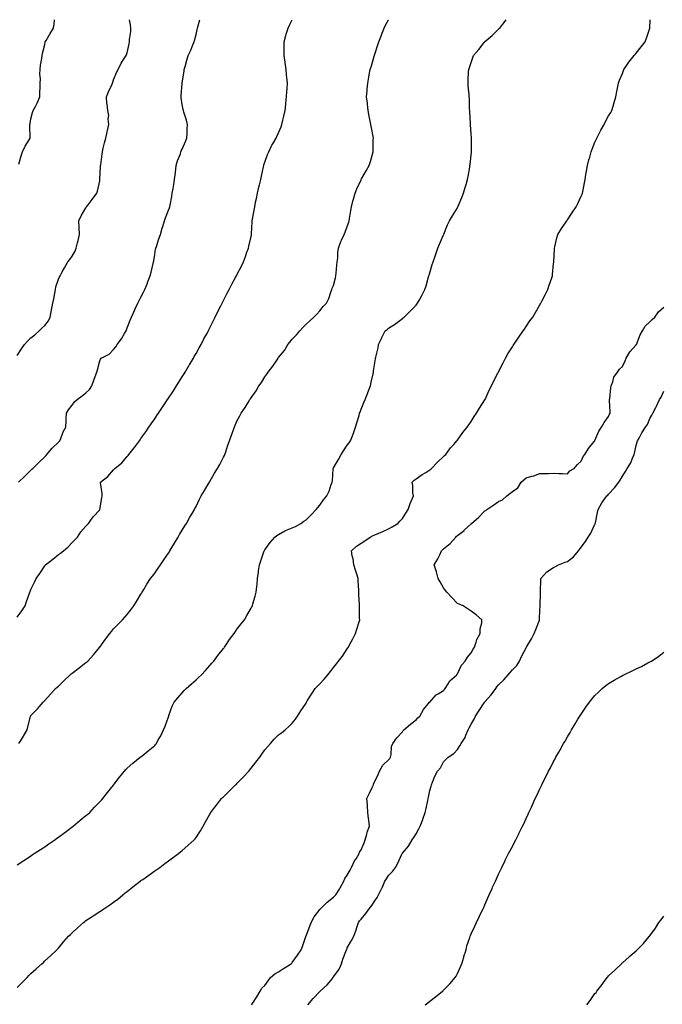
# Model space of a CAD drawing. Units: inches. Extents: x 881363 to 884003, y 7192298 to 7194938.
# Drawn here: x 883110 to 883577, y 7194222 to 7194938 of the extents above; entities that cross this region are included whole.
import ezdxf

# ---------------------------------------------------------------- set-up
doc = ezdxf.new("R2010")
doc.units = ezdxf.units.IN
doc.header["$MEASUREMENT"] = 0
doc.layers.add('Contour_88137192', color=7, linetype='Continuous', true_color=0x44dc3b)

msp = doc.modelspace()

# ---------------------------------------------------------------- linework, layer by layer
at = {"layer": 'Contour_88137192'}
for points in [[(883108.05, 7194693.83, 3282), (883111.17, 7194698.8, 3282), (883113.33, 7194701.92, 3282), (883115.62, 7194704.34, 3282), (883118.05, 7194706.74, 3282), (883120.92, 7194709.05, 3282), (883124.12, 7194711.92, 3282), (883126.04, 7194713.93, 3282), (883128.05, 7194715.75, 3282), (883130.76, 7194719.22, 3282), (883132.07, 7194721.92, 3282), (883132.93, 7194726.8, 3282), (883132.96, 7194727.02, 3282), (883133.98, 7194731.92, 3282), (883134.81, 7194735.16, 3282), (883135.31, 7194739.17, 3282), (883135.88, 7194741.92, 3282), (883136.15, 7194743.83, 3282), (883138.05, 7194749.4, 3282), (883138.89, 7194751.08, 3282), (883139.33, 7194751.92, 3282), (883140.86, 7194754.73, 3282), (883142.38, 7194757.58, 3282), (883144.89, 7194761.92, 3282), (883146.33, 7194763.64, 3282), (883148.05, 7194766.14, 3282), (883150.15, 7194769.83, 3282), (883150.96, 7194771.92, 3282), (883151.86, 7194775.73, 3282), (883152.34, 7194777.62, 3282), (883153.29, 7194781.92, 3282), (883153.04, 7194786.9, 3282), (883153.04, 7194786.94, 3282), (883152.8, 7194791.92, 3282), (883154.46, 7194795.51, 3282), (883158.05, 7194801.35, 3282), (883158.28, 7194801.69, 3282), (883158.44, 7194801.92, 3282), (883159.6, 7194803.46, 3282), (883162.54, 7194807.43, 3282), (883165.92, 7194811.92, 3282), (883166.49, 7194813.48, 3282), (883168.05, 7194820.77, 3282), (883168.2, 7194821.76, 3282), (883168.21, 7194821.92, 3282), (883168.22, 7194822.1, 3282), (883168.65, 7194831.31, 3282), (883168.68, 7194831.92, 3282), (883168.76, 7194832.62, 3282), (883169.78, 7194840.18, 3282), (883169.96, 7194841.92, 3282), (883170.64, 7194844.52, 3282), (883171.42, 7194848.54, 3282), (883172.48, 7194851.92, 3282), (883173.45, 7194856.53, 3282), (883173.71, 7194857.58, 3282), (883174.68, 7194861.92, 3282), (883174.24, 7194865.73, 3282), (883174.56, 7194868.42, 3282), (883173.88, 7194871.92, 3282), (883173.43, 7194876.55, 3282), (883173.33, 7194877.19, 3282), (883172.93, 7194881.92, 3282), (883174.48, 7194885.49, 3282), (883176.77, 7194890.63, 3282), (883177.33, 7194891.92, 3282), (883177.48, 7194892.49, 3282), (883178.05, 7194894.24, 3282), (883180.33, 7194899.63, 3282), (883181.44, 7194901.92, 3282), (883183.63, 7194906.35, 3282), (883185.92, 7194909.79, 3282), (883187.24, 7194911.92, 3282), (883187.55, 7194912.43, 3282), (883188.05, 7194913.89, 3282), (883189.42, 7194920.55, 3282), (883189.63, 7194921.92, 3282), (883189.67, 7194923.54, 3282), (883190.6, 7194929.36, 3282), (883190.65, 7194931.92, 3282), (883190.31, 7194934.17, 3282), (883189.63, 7194938, 3282)], [(883108.05, 7194503.68, 3280), (883111.48, 7194508.5, 3280), (883113.81, 7194511.92, 3280), (883114.9, 7194515.08, 3280), (883116.71, 7194520.59, 3280), (883117.16, 7194521.92, 3280), (883117.47, 7194522.51, 3280), (883118.05, 7194523.99, 3280), (883120.66, 7194529.3, 3280), (883121.92, 7194531.92, 3280), (883124.48, 7194535.49, 3280), (883128.05, 7194541.14, 3280), (883128.42, 7194541.55, 3280), (883128.71, 7194541.92, 3280), (883134.02, 7194545.94, 3280), (883138.05, 7194549.22, 3280), (883139.64, 7194550.34, 3280), (883141.64, 7194551.92, 3280), (883145.16, 7194554.81, 3280), (883148.05, 7194557.94, 3280), (883150.01, 7194559.95, 3280), (883151.78, 7194561.92, 3280), (883154.26, 7194565.71, 3280), (883158.05, 7194569.93, 3280), (883158.99, 7194570.98, 3280), (883159.86, 7194571.92, 3280), (883163.36, 7194576.61, 3280), (883168.05, 7194581.88, 3280), (883168.08, 7194581.92, 3280), (883168.09, 7194581.96, 3280), (883169.49, 7194590.47, 3280), (883169.82, 7194591.92, 3280), (883169.79, 7194593.66, 3280), (883168.54, 7194601.43, 3280), (883168.53, 7194601.92, 3280), (883173.88, 7194606.08, 3280), (883178.05, 7194610.85, 3280), (883178.6, 7194611.37, 3280), (883179.03, 7194611.92, 3280), (883184.04, 7194615.92, 3280), (883188.05, 7194620.46, 3280), (883188.74, 7194621.24, 3280), (883189.24, 7194621.92, 3280), (883193.09, 7194626.88, 3280), (883193.33, 7194627.19, 3280), (883196.87, 7194631.92, 3280), (883197.35, 7194632.62, 3280), (883198.05, 7194633.62, 3280), (883201.47, 7194638.5, 3280), (883203.85, 7194641.92, 3280), (883205.56, 7194644.4, 3280), (883208.05, 7194648.03, 3280), (883209.64, 7194650.32, 3280), (883210.71, 7194651.92, 3280), (883213.68, 7194656.3, 3280), (883216.19, 7194660.06, 3280), (883217.43, 7194661.92, 3280), (883217.68, 7194662.29, 3280), (883218.05, 7194662.86, 3280), (883221.61, 7194668.37, 3280), (883223.88, 7194671.92, 3280), (883225.49, 7194674.48, 3280), (883228.05, 7194678.56, 3280), (883229.34, 7194680.63, 3280), (883230.13, 7194681.92, 3280), (883233.1, 7194686.86, 3280), (883233.26, 7194687.13, 3280), (883236.17, 7194691.92, 3280), (883236.82, 7194693.15, 3280), (883238.05, 7194695.36, 3280), (883240.38, 7194699.6, 3280), (883241.73, 7194701.92, 3280), (883243.86, 7194706.1, 3280), (883245.87, 7194709.73, 3280), (883247.04, 7194711.92, 3280), (883247.36, 7194712.6, 3280), (883248.05, 7194713.99, 3280), (883250.67, 7194719.3, 3280), (883252.07, 7194721.92, 3280), (883254.03, 7194725.94, 3280), (883256.17, 7194730.05, 3280), (883257.12, 7194731.92, 3280), (883257.42, 7194732.55, 3280), (883258.05, 7194733.8, 3280), (883260.73, 7194739.24, 3280), (883262.1, 7194741.92, 3280), (883264.17, 7194745.79, 3280), (883266.82, 7194750.69, 3280), (883267.48, 7194751.92, 3280), (883267.69, 7194752.29, 3280), (883268.05, 7194752.94, 3280), (883271.1, 7194758.87, 3280), (883272.63, 7194761.92, 3280), (883274, 7194765.96, 3280), (883275.1, 7194768.97, 3280), (883276.14, 7194771.92, 3280), (883276.47, 7194773.5, 3280), (883278.05, 7194780.47, 3280), (883278.31, 7194781.67, 3280), (883278.38, 7194781.92, 3280), (883278.41, 7194782.27, 3280), (883278.83, 7194791.14, 3280), (883278.88, 7194791.92, 3280), (883279.06, 7194792.94, 3280), (883280.39, 7194799.58, 3280), (883280.76, 7194801.92, 3280), (883281.42, 7194805.28, 3280), (883282.03, 7194807.94, 3280), (883282.73, 7194811.92, 3280), (883283.79, 7194816.18, 3280), (883284.2, 7194818.07, 3280), (883285.11, 7194821.92, 3280), (883285.6, 7194824.36, 3280), (883287.09, 7194830.96, 3280), (883287.29, 7194831.92, 3280), (883287.44, 7194832.53, 3280), (883288.05, 7194834.54, 3280), (883290.01, 7194839.97, 3280), (883290.89, 7194841.92, 3280), (883293.27, 7194846.71, 3280), (883293.9, 7194847.76, 3280), (883296.22, 7194851.92, 3280), (883296.82, 7194853.15, 3280), (883298.05, 7194855.88, 3280), (883299.88, 7194860.1, 3280), (883300.51, 7194861.92, 3280), (883301.19, 7194865.06, 3280), (883301.99, 7194867.97, 3280), (883302.75, 7194871.92, 3280), (883303.24, 7194876.72, 3280), (883303.26, 7194877.13, 3280), (883303.74, 7194881.92, 3280), (883304.05, 7194885.92, 3280), (883304.24, 7194888.11, 3280), (883304.51, 7194891.92, 3280), (883304.11, 7194895.87, 3280), (883303.95, 7194897.82, 3280), (883303.52, 7194901.92, 3280), (883302.92, 7194906.78, 3280), (883302.87, 7194907.1, 3280), (883302.22, 7194911.92, 3280), (883302.2, 7194916.06, 3280), (883302.14, 7194917.84, 3280), (883302.09, 7194921.92, 3280), (883303.38, 7194926.59, 3280), (883303.7, 7194927.56, 3280), (883305, 7194931.92, 3280), (883305.97, 7194934.01, 3280), (883307.93, 7194938, 3280)], [(883108.05, 7194323.68, 3278), (883112.99, 7194326.98, 3278), (883113.34, 7194327.21, 3278), (883118.05, 7194330.38, 3278), (883119.01, 7194330.96, 3278), (883120.49, 7194331.92, 3278), (883125.05, 7194334.93, 3278), (883128.05, 7194336.94, 3278), (883131.02, 7194338.95, 3278), (883135.35, 7194341.92, 3278), (883136.93, 7194343.05, 3278), (883138.05, 7194343.83, 3278), (883142.69, 7194347.29, 3278), (883145.52, 7194349.38, 3278), (883148.05, 7194351.28, 3278), (883148.41, 7194351.57, 3278), (883148.83, 7194351.92, 3278), (883153.81, 7194356.16, 3278), (883158.05, 7194359.6, 3278), (883159.31, 7194360.67, 3278), (883160.82, 7194361.92, 3278), (883164.28, 7194365.69, 3278), (883168.05, 7194369.46, 3278), (883169.25, 7194370.71, 3278), (883170.42, 7194371.92, 3278), (883173.72, 7194376.26, 3278), (883178.05, 7194381.72, 3278), (883178.13, 7194381.84, 3278), (883178.19, 7194381.92, 3278), (883178.64, 7194382.51, 3278), (883182.42, 7194387.55, 3278), (883185.96, 7194391.92, 3278), (883186.94, 7194393.03, 3278), (883188.05, 7194394.09, 3278), (883192.22, 7194397.76, 3278), (883197.48, 7194401.92, 3278), (883197.8, 7194402.17, 3278), (883198.05, 7194402.37, 3278), (883200.19, 7194404.07, 3278), (883203.39, 7194406.57, 3278), (883208.05, 7194410.63, 3278), (883208.69, 7194411.28, 3278), (883209.24, 7194411.92, 3278), (883210.64, 7194414.52, 3278), (883212.37, 7194417.6, 3278), (883214.51, 7194421.92, 3278), (883215.51, 7194424.46, 3278), (883218.05, 7194431.35, 3278), (883218.18, 7194431.78, 3278), (883218.23, 7194431.92, 3278), (883218.35, 7194432.21, 3278), (883220.84, 7194439.13, 3278), (883222.1, 7194441.92, 3278), (883224.75, 7194445.22, 3278), (883228.05, 7194448.81, 3278), (883229.53, 7194450.44, 3278), (883230.94, 7194451.92, 3278), (883234.67, 7194455.3, 3278), (883238.05, 7194458.25, 3278), (883239.96, 7194460.01, 3278), (883241.96, 7194461.92, 3278), (883244.86, 7194465.12, 3278), (883248.05, 7194468.54, 3278), (883249.65, 7194470.32, 3278), (883251.06, 7194471.92, 3278), (883253.99, 7194475.98, 3278), (883258.05, 7194481.02, 3278), (883258.44, 7194481.53, 3278), (883258.77, 7194481.92, 3278), (883260.31, 7194484.19, 3278), (883262.49, 7194487.49, 3278), (883265.91, 7194491.92, 3278), (883266.7, 7194493.27, 3278), (883268.05, 7194495.18, 3278), (883270.92, 7194499.05, 3278), (883273.36, 7194501.92, 3278), (883274.95, 7194505.03, 3278), (883278.05, 7194510.42, 3278), (883278.66, 7194511.31, 3278), (883279.09, 7194511.92, 3278), (883279.48, 7194513.35, 3278), (883281.04, 7194518.93, 3278), (883281.83, 7194521.92, 3278), (883282.21, 7194526.08, 3278), (883282.45, 7194527.53, 3278), (883282.77, 7194531.92, 3278), (883283.53, 7194536.43, 3278), (883283.58, 7194537.45, 3278), (883284.2, 7194541.92, 3278), (883285.27, 7194544.69, 3278), (883287.38, 7194551.26, 3278), (883287.62, 7194551.92, 3278), (883287.77, 7194552.19, 3278), (883288.05, 7194552.66, 3278), (883291.97, 7194557.99, 3278), (883295.29, 7194561.92, 3278), (883296.85, 7194563.13, 3278), (883298.05, 7194563.85, 3278), (883302.58, 7194566.45, 3278), (883303.15, 7194566.82, 3278), (883308.05, 7194568.72, 3278), (883310.33, 7194569.63, 3278), (883314.18, 7194571.92, 3278), (883316.42, 7194573.56, 3278), (883318.05, 7194574.58, 3278), (883321.89, 7194578.09, 3278), (883325.49, 7194581.92, 3278), (883326.52, 7194583.46, 3278), (883328.05, 7194585.28, 3278), (883330.81, 7194589.17, 3278), (883333.23, 7194591.92, 3278), (883334.74, 7194595.24, 3278), (883336.41, 7194600.28, 3278), (883337.05, 7194601.92, 3278), (883337.18, 7194602.8, 3278), (883337.79, 7194611.67, 3278), (883337.83, 7194611.92, 3278), (883337.9, 7194612.08, 3278), (883338.05, 7194612.33, 3278), (883341.57, 7194618.4, 3278), (883343.56, 7194621.92, 3278), (883345.34, 7194624.63, 3278), (883348.05, 7194628.66, 3278), (883349.49, 7194630.47, 3278), (883350.4, 7194631.92, 3278), (883351.7, 7194635.57, 3278), (883352.44, 7194637.53, 3278), (883353.91, 7194641.92, 3278), (883354.88, 7194645.08, 3278), (883356.55, 7194650.42, 3278), (883357.01, 7194651.92, 3278), (883357.28, 7194652.68, 3278), (883358.05, 7194654.93, 3278), (883360.12, 7194659.85, 3278), (883361.04, 7194661.92, 3278), (883362.86, 7194666.72, 3278), (883362.96, 7194667, 3278), (883364.87, 7194671.92, 3278), (883365.41, 7194674.56, 3278), (883366.83, 7194680.69, 3278), (883367.09, 7194681.92, 3278), (883367.18, 7194682.8, 3278), (883368.05, 7194688.54, 3278), (883368.56, 7194691.41, 3278), (883368.66, 7194691.92, 3278), (883368.81, 7194692.68, 3278), (883370.37, 7194699.6, 3278), (883370.82, 7194701.92, 3278), (883373.08, 7194706.9, 3278), (883373.15, 7194707.02, 3278), (883375.66, 7194711.92, 3278), (883377.02, 7194712.96, 3278), (883378.05, 7194713.74, 3278), (883383.01, 7194716.96, 3278), (883383.37, 7194717.25, 3278), (883388.05, 7194720.75, 3278), (883388.69, 7194721.28, 3278), (883389.35, 7194721.92, 3278), (883393.71, 7194726.26, 3278), (883398.05, 7194730.57, 3278), (883398.69, 7194731.28, 3278), (883399.18, 7194731.92, 3278), (883400.53, 7194734.4, 3278), (883402.34, 7194737.62, 3278), (883404.51, 7194741.92, 3278), (883405.3, 7194744.67, 3278), (883407.16, 7194751.04, 3278), (883407.42, 7194751.92, 3278), (883407.54, 7194752.43, 3278), (883408.05, 7194753.95, 3278), (883409.84, 7194760.12, 3278), (883410.45, 7194761.92, 3278), (883411.64, 7194765.51, 3278), (883412.29, 7194767.68, 3278), (883413.77, 7194771.92, 3278), (883415.05, 7194774.91, 3278), (883418.05, 7194781.63, 3278), (883418.13, 7194781.84, 3278), (883418.16, 7194781.92, 3278), (883418.25, 7194782.12, 3278), (883421, 7194788.97, 3278), (883422.32, 7194791.92, 3278), (883424.48, 7194795.49, 3278), (883428.05, 7194801.26, 3278), (883428.29, 7194801.69, 3278), (883428.41, 7194801.92, 3278), (883428.67, 7194802.55, 3278), (883431.26, 7194808.72, 3278), (883432.62, 7194811.92, 3278), (883433.83, 7194816.14, 3278), (883434.47, 7194818.33, 3278), (883435.51, 7194821.92, 3278), (883435.84, 7194824.13, 3278), (883437.03, 7194830.9, 3278), (883437.2, 7194831.92, 3278), (883437.26, 7194832.7, 3278), (883438.05, 7194839.58, 3278), (883438.29, 7194841.69, 3278), (883438.33, 7194841.92, 3278), (883438.32, 7194842.19, 3278), (883438.24, 7194851.72, 3278), (883438.24, 7194851.92, 3278), (883438.23, 7194852.1, 3278), (883438.05, 7194855.06, 3278), (883437.63, 7194861.49, 3278), (883437.58, 7194861.92, 3278), (883437.52, 7194862.45, 3278), (883437.13, 7194871, 3278), (883437.01, 7194871.92, 3278), (883436.93, 7194873.03, 3278), (883436.82, 7194880.69, 3278), (883436.72, 7194881.92, 3278), (883436.6, 7194883.37, 3278), (883436.02, 7194889.89, 3278), (883435.84, 7194891.92, 3278), (883435.99, 7194893.99, 3278), (883436.18, 7194900.05, 3278), (883436.3, 7194901.92, 3278), (883436.81, 7194903.17, 3278), (883438.05, 7194906.86, 3278), (883439.42, 7194910.55, 3278), (883439.9, 7194911.92, 3278), (883443.56, 7194916.41, 3278), (883447.47, 7194921.33, 3278), (883447.93, 7194921.92, 3278), (883447.99, 7194921.98, 3278), (883448.05, 7194922.04, 3278), (883448.91, 7194922.78, 3278), (883453.37, 7194926.61, 3278), (883458.05, 7194931.06, 3278), (883458.48, 7194931.49, 3278), (883458.87, 7194931.92, 3278), (883461.89, 7194935.75, 3278), (883462.92, 7194937.04, 3278), (883463.58, 7194938, 3278)], [(883108.05, 7194234.54, 3277), (883111.7, 7194238.27, 3277), (883115.38, 7194241.92, 3277), (883116.6, 7194243.37, 3277), (883118.05, 7194244.91, 3277), (883121.75, 7194248.23, 3277), (883126.08, 7194251.92, 3277), (883127.06, 7194252.9, 3277), (883128.05, 7194253.91, 3277), (883132.24, 7194257.72, 3277), (883136.8, 7194261.92, 3277), (883137.41, 7194262.56, 3277), (883138.05, 7194263.21, 3277), (883141.92, 7194268.05, 3277), (883145.32, 7194271.92, 3277), (883146.76, 7194273.21, 3277), (883148.05, 7194274.26, 3277), (883151.98, 7194277.99, 3277), (883156.28, 7194281.92, 3277), (883157.3, 7194282.66, 3277), (883158.05, 7194283.21, 3277), (883161.84, 7194285.71, 3277), (883163.31, 7194286.67, 3277), (883168.05, 7194289.97, 3277), (883169.31, 7194290.65, 3277), (883171.09, 7194291.92, 3277), (883175.36, 7194294.62, 3277), (883178.05, 7194296.63, 3277), (883181.12, 7194298.85, 3277), (883184.75, 7194301.92, 3277), (883186.65, 7194303.33, 3277), (883188.05, 7194304.42, 3277), (883192.22, 7194307.74, 3277), (883197.54, 7194311.92, 3277), (883197.83, 7194312.13, 3277), (883198.05, 7194312.31, 3277), (883199.3, 7194313.17, 3277), (883203.74, 7194316.24, 3277), (883208.05, 7194319.32, 3277), (883209.56, 7194320.4, 3277), (883211.68, 7194321.92, 3277), (883215.29, 7194324.67, 3277), (883218.05, 7194326.69, 3277), (883221.07, 7194328.91, 3277), (883225.21, 7194331.92, 3277), (883226.78, 7194333.19, 3277), (883228.05, 7194334.3, 3277), (883232.2, 7194337.78, 3277), (883236.7, 7194341.92, 3277), (883237.35, 7194342.62, 3277), (883238.05, 7194343.62, 3277), (883241.37, 7194348.6, 3277), (883243.23, 7194351.92, 3277), (883245.05, 7194354.93, 3277), (883248.05, 7194360.63, 3277), (883248.52, 7194361.45, 3277), (883248.77, 7194361.92, 3277), (883251.75, 7194365.61, 3277), (883252.91, 7194367.06, 3277), (883256.67, 7194371.92, 3277), (883257.37, 7194372.6, 3277), (883258.05, 7194373.31, 3277), (883262.49, 7194377.49, 3277), (883266.87, 7194381.92, 3277), (883267.46, 7194382.51, 3277), (883268.05, 7194383.11, 3277), (883272.44, 7194387.53, 3277), (883276.49, 7194391.92, 3277), (883277.16, 7194392.8, 3277), (883278.05, 7194394.01, 3277), (883281.6, 7194398.37, 3277), (883284.35, 7194401.92, 3277), (883285.84, 7194404.13, 3277), (883288.05, 7194407.31, 3277), (883290.21, 7194409.77, 3277), (883292.21, 7194411.92, 3277), (883294.94, 7194415.03, 3277), (883298.05, 7194418.25, 3277), (883300.14, 7194419.83, 3277), (883302.97, 7194421.92, 3277), (883305.64, 7194424.34, 3277), (883308.05, 7194426.76, 3277), (883310.3, 7194429.67, 3277), (883311.83, 7194431.92, 3277), (883314.38, 7194435.59, 3277), (883318.05, 7194441.2, 3277), (883318.28, 7194441.69, 3277), (883318.4, 7194441.92, 3277), (883318.98, 7194442.86, 3277), (883322.11, 7194447.86, 3277), (883324.7, 7194451.92, 3277), (883326.38, 7194453.6, 3277), (883328.05, 7194455.32, 3277), (883331.15, 7194458.81, 3277), (883333.78, 7194461.92, 3277), (883335.74, 7194464.22, 3277), (883338.05, 7194467.15, 3277), (883340.14, 7194469.83, 3277), (883341.69, 7194471.92, 3277), (883344.43, 7194475.53, 3277), (883348.05, 7194480.75, 3277), (883348.54, 7194481.43, 3277), (883348.85, 7194481.92, 3277), (883349.73, 7194483.6, 3277), (883351.97, 7194487.99, 3277), (883354.09, 7194491.92, 3277), (883354.95, 7194495.03, 3277), (883356.62, 7194500.49, 3277), (883357.04, 7194501.92, 3277), (883357.02, 7194502.96, 3277), (883357.01, 7194510.88, 3277), (883356.98, 7194511.92, 3277), (883357.02, 7194512.94, 3277), (883356.47, 7194520.34, 3277), (883356.52, 7194521.92, 3277), (883356.52, 7194523.44, 3277), (883356.01, 7194529.89, 3277), (883356, 7194531.92, 3277), (883355.04, 7194534.93, 3277), (883353.99, 7194537.86, 3277), (883352.83, 7194541.92, 3277), (883352.2, 7194546.06, 3277), (883351.64, 7194548.33, 3277), (883351, 7194551.92, 3277), (883354.69, 7194555.28, 3277), (883358.05, 7194557.56, 3277), (883360.69, 7194559.28, 3277), (883364.69, 7194561.92, 3277), (883366.9, 7194563.07, 3277), (883368.05, 7194563.62, 3277), (883371.02, 7194564.89, 3277), (883373.91, 7194566.06, 3277), (883378.05, 7194568.01, 3277), (883380.58, 7194569.38, 3277), (883384.67, 7194571.92, 3277), (883386.34, 7194573.64, 3277), (883388.05, 7194575.46, 3277), (883390.61, 7194579.36, 3277), (883392.26, 7194581.92, 3277), (883393.65, 7194586.31, 3277), (883394.73, 7194588.6, 3277), (883396.06, 7194591.92, 3277), (883395.72, 7194594.24, 3277), (883395.57, 7194599.44, 3277), (883395.1, 7194601.92, 3277), (883396.73, 7194603.23, 3277), (883398.05, 7194604.3, 3277), (883402.55, 7194607.43, 3277), (883405.16, 7194609.03, 3277), (883408.05, 7194610.87, 3277), (883408.66, 7194611.31, 3277), (883409.34, 7194611.92, 3277), (883413.56, 7194616.41, 3277), (883418.05, 7194620.55, 3277), (883418.8, 7194621.16, 3277), (883419.67, 7194621.92, 3277), (883423.18, 7194626.78, 3277), (883425.46, 7194629.32, 3277), (883427.75, 7194631.92, 3277), (883427.86, 7194632.12, 3277), (883428.05, 7194632.37, 3277), (883431.95, 7194638.01, 3277), (883435.09, 7194641.92, 3277), (883436.31, 7194643.66, 3277), (883438.05, 7194645.87, 3277), (883440.39, 7194649.58, 3277), (883441.93, 7194651.92, 3277), (883444.22, 7194655.75, 3277), (883448.05, 7194661.76, 3277), (883448.1, 7194661.86, 3277), (883448.13, 7194661.92, 3277), (883448.21, 7194662.08, 3277), (883451.29, 7194668.68, 3277), (883452.92, 7194671.92, 3277), (883454.56, 7194675.42, 3277), (883457.83, 7194681.71, 3277), (883457.94, 7194681.92, 3277), (883457.98, 7194682, 3277), (883458.05, 7194682.12, 3277), (883461.27, 7194688.7, 3277), (883463, 7194691.92, 3277), (883464.84, 7194695.14, 3277), (883468.05, 7194700.18, 3277), (883468.71, 7194701.26, 3277), (883469.15, 7194701.92, 3277), (883471.31, 7194705.18, 3277), (883472.68, 7194707.29, 3277), (883475.96, 7194711.92, 3277), (883476.77, 7194713.19, 3277), (883478.05, 7194715.05, 3277), (883480.85, 7194719.13, 3277), (883482.87, 7194721.92, 3277), (883484.75, 7194725.22, 3277), (883488.05, 7194730.65, 3277), (883488.53, 7194731.45, 3277), (883488.83, 7194731.92, 3277), (883489.58, 7194733.44, 3277), (883491.83, 7194738.13, 3277), (883493.73, 7194741.92, 3277), (883494.85, 7194745.12, 3277), (883496.62, 7194750.49, 3277), (883497.11, 7194751.92, 3277), (883497.21, 7194752.76, 3277), (883498.05, 7194760.59, 3277), (883498.17, 7194761.8, 3277), (883498.19, 7194761.92, 3277), (883498.2, 7194762.06, 3277), (883498.7, 7194771.28, 3277), (883498.74, 7194771.92, 3277), (883498.96, 7194772.84, 3277), (883500.4, 7194779.58, 3277), (883501.05, 7194781.92, 3277), (883503.75, 7194786.22, 3277), (883506.58, 7194790.46, 3277), (883507.55, 7194791.92, 3277), (883507.76, 7194792.21, 3277), (883508.05, 7194792.62, 3277), (883511.85, 7194798.11, 3277), (883514.5, 7194801.92, 3277), (883515.65, 7194804.32, 3277), (883518.05, 7194809.81, 3277), (883518.69, 7194811.28, 3277), (883518.93, 7194811.92, 3277), (883519.15, 7194813.01, 3277), (883520.48, 7194819.48, 3277), (883520.95, 7194821.92, 3277), (883521.56, 7194825.44, 3277), (883521.98, 7194827.99, 3277), (883522.67, 7194831.92, 3277), (883523.72, 7194836.26, 3277), (883524.28, 7194838.15, 3277), (883525.27, 7194841.92, 3277), (883525.96, 7194844.01, 3277), (883528.05, 7194849.03, 3277), (883528.94, 7194851.04, 3277), (883529.42, 7194851.92, 3277), (883530.83, 7194854.69, 3277), (883532.25, 7194857.72, 3277), (883534.73, 7194861.92, 3277), (883535.84, 7194864.13, 3277), (883538.05, 7194868.03, 3277), (883539.52, 7194870.46, 3277), (883540.42, 7194871.92, 3277), (883541.32, 7194875.18, 3277), (883542.17, 7194877.8, 3277), (883543.19, 7194881.92, 3277), (883544.06, 7194885.92, 3277), (883544.38, 7194888.25, 3277), (883545.09, 7194891.92, 3277), (883545.96, 7194894.01, 3277), (883548.05, 7194898.89, 3277), (883548.89, 7194901.08, 3277), (883549.19, 7194901.92, 3277), (883551.72, 7194905.59, 3277), (883552.78, 7194907.19, 3277), (883556.57, 7194911.92, 3277), (883557.2, 7194912.78, 3277), (883558.05, 7194913.72, 3277), (883561.58, 7194918.38, 3277), (883564.52, 7194921.92, 3277), (883565.47, 7194924.5, 3277), (883568.05, 7194931.92, 3277), (883568.22, 7194938, 3277)], [(883108.89, 7194601.92, 3281), (883113.65, 7194606.31, 3281), (883118.05, 7194610.69, 3281), (883118.71, 7194611.26, 3281), (883119.38, 7194611.92, 3281), (883123.78, 7194616.18, 3281), (883128.05, 7194620.26, 3281), (883128.89, 7194621.08, 3281), (883129.71, 7194621.92, 3281), (883133.4, 7194626.57, 3281), (883138.05, 7194630.94, 3281), (883138.55, 7194631.43, 3281), (883139.05, 7194631.92, 3281), (883139.78, 7194633.66, 3281), (883141.58, 7194638.38, 3281), (883143.36, 7194641.92, 3281), (883143.61, 7194646.37, 3281), (883143.7, 7194647.56, 3281), (883143.96, 7194651.92, 3281), (883145.4, 7194654.56, 3281), (883148.05, 7194657.9, 3281), (883149.78, 7194660.18, 3281), (883151.62, 7194661.92, 3281), (883155.34, 7194664.63, 3281), (883158.05, 7194666.78, 3281), (883160.64, 7194669.32, 3281), (883162.41, 7194671.92, 3281), (883163.88, 7194676.08, 3281), (883164.76, 7194678.64, 3281), (883165.91, 7194681.92, 3281), (883166.55, 7194683.42, 3281), (883168.05, 7194690.06, 3281), (883168.61, 7194691.35, 3281), (883169.21, 7194691.92, 3281), (883175, 7194694.97, 3281), (883178.05, 7194698.27, 3281), (883179.66, 7194700.32, 3281), (883180.72, 7194701.92, 3281), (883183.95, 7194706.02, 3281), (883185.95, 7194709.83, 3281), (883187.19, 7194711.92, 3281), (883187.44, 7194712.53, 3281), (883188.05, 7194714.15, 3281), (883190.3, 7194719.67, 3281), (883191.21, 7194721.92, 3281), (883193.36, 7194726.61, 3281), (883193.91, 7194727.78, 3281), (883195.84, 7194731.92, 3281), (883196.55, 7194733.42, 3281), (883198.05, 7194736.39, 3281), (883199.93, 7194740.05, 3281), (883200.86, 7194741.92, 3281), (883202.69, 7194746.57, 3281), (883202.9, 7194747.06, 3281), (883204.65, 7194751.92, 3281), (883205.38, 7194754.6, 3281), (883206.9, 7194760.77, 3281), (883207.2, 7194761.92, 3281), (883207.32, 7194762.64, 3281), (883208.05, 7194767.23, 3281), (883208.71, 7194771.26, 3281), (883208.83, 7194771.92, 3281), (883209.23, 7194773.11, 3281), (883211.12, 7194778.85, 3281), (883212.2, 7194781.92, 3281), (883213.49, 7194786.49, 3281), (883213.84, 7194787.72, 3281), (883215.04, 7194791.92, 3281), (883215.87, 7194794.09, 3281), (883218.05, 7194799.46, 3281), (883218.78, 7194801.2, 3281), (883219.07, 7194801.92, 3281), (883219.29, 7194803.15, 3281), (883220.36, 7194809.62, 3281), (883220.76, 7194811.92, 3281), (883221.33, 7194815.2, 3281), (883221.86, 7194818.11, 3281), (883222.5, 7194821.92, 3281), (883223.05, 7194826.92, 3281), (883223.64, 7194831.92, 3281), (883224.61, 7194835.36, 3281), (883226.68, 7194840.55, 3281), (883227.14, 7194841.92, 3281), (883227.38, 7194842.58, 3281), (883228.05, 7194843.97, 3281), (883230.4, 7194849.58, 3281), (883231.38, 7194851.92, 3281), (883231.55, 7194855.42, 3281), (883231.6, 7194858.37, 3281), (883231.79, 7194861.92, 3281), (883231.1, 7194864.97, 3281), (883229.27, 7194870.69, 3281), (883228.95, 7194871.92, 3281), (883228.78, 7194872.64, 3281), (883228.05, 7194876.33, 3281), (883227.28, 7194881.16, 3281), (883227.24, 7194881.92, 3281), (883227.31, 7194882.66, 3281), (883228, 7194891.88, 3281), (883228.01, 7194891.92, 3281), (883228.01, 7194891.96, 3281), (883228.05, 7194892.23, 3281), (883229.38, 7194900.59, 3281), (883229.51, 7194901.92, 3281), (883230.12, 7194903.99, 3281), (883231.33, 7194908.64, 3281), (883232.35, 7194911.92, 3281), (883234.23, 7194915.75, 3281), (883235.82, 7194919.69, 3281), (883236.79, 7194921.92, 3281), (883237.03, 7194922.94, 3281), (883238.05, 7194927.27, 3281), (883239, 7194930.96, 3281), (883239.25, 7194931.92, 3281), (883239.66, 7194933.52, 3281), (883240.82, 7194938, 3281)], [(883109.15, 7194833.01, 3283), (883110.93, 7194839.05, 3283), (883111.95, 7194841.92, 3283), (883113.95, 7194846.02, 3283), (883116.7, 7194850.57, 3283), (883117.47, 7194851.92, 3283), (883117.5, 7194852.47, 3283), (883117.25, 7194861.12, 3283), (883117.28, 7194861.92, 3283), (883117.41, 7194862.56, 3283), (883118.05, 7194865.92, 3283), (883119.29, 7194870.67, 3283), (883119.66, 7194871.92, 3283), (883121.53, 7194875.4, 3283), (883122.68, 7194877.29, 3283), (883124.51, 7194881.92, 3283), (883124.59, 7194885.38, 3283), (883124.64, 7194888.5, 3283), (883124.72, 7194891.92, 3283), (883124.9, 7194895.06, 3283), (883124.5, 7194898.37, 3283), (883124.64, 7194901.92, 3283), (883125, 7194904.97, 3283), (883125.96, 7194909.83, 3283), (883126.24, 7194911.92, 3283), (883126.57, 7194913.4, 3283), (883128.05, 7194920.05, 3283), (883128.37, 7194921.59, 3283), (883128.47, 7194921.92, 3283), (883129.07, 7194922.94, 3283), (883131.99, 7194927.99, 3283), (883134.34, 7194931.92, 3283), (883134.89, 7194935.08, 3283), (883135.21, 7194938, 3283)], [(883109.26, 7194411.92, 3279), (883111.08, 7194414.95, 3279), (883112.56, 7194417.41, 3279), (883115.24, 7194421.92, 3279), (883115.88, 7194424.09, 3279), (883117.67, 7194431.53, 3279), (883117.77, 7194431.92, 3279), (883117.88, 7194432.1, 3279), (883118.05, 7194432.35, 3279), (883122.93, 7194437.04, 3279), (883127.03, 7194441.92, 3279), (883127.48, 7194442.49, 3279), (883128.05, 7194443.31, 3279), (883132.19, 7194447.78, 3279), (883135.99, 7194451.92, 3279), (883137.11, 7194452.86, 3279), (883138.05, 7194453.72, 3279), (883142.23, 7194457.74, 3279), (883146.65, 7194461.92, 3279), (883147.4, 7194462.56, 3279), (883148.05, 7194463.11, 3279), (883153.05, 7194466.92, 3279), (883158.05, 7194470.77, 3279), (883158.67, 7194471.3, 3279), (883159.34, 7194471.92, 3279), (883163.47, 7194476.51, 3279), (883167.8, 7194481.67, 3279), (883168.01, 7194481.92, 3279), (883168.03, 7194481.94, 3279), (883168.05, 7194481.98, 3279), (883172.15, 7194487.82, 3279), (883175.33, 7194491.92, 3279), (883176.52, 7194493.44, 3279), (883178.05, 7194495.2, 3279), (883181.35, 7194498.62, 3279), (883184.73, 7194501.92, 3279), (883186.26, 7194503.72, 3279), (883188.05, 7194505.81, 3279), (883190.76, 7194509.21, 3279), (883192.83, 7194511.92, 3279), (883194.77, 7194515.2, 3279), (883198.05, 7194520.44, 3279), (883198.57, 7194521.41, 3279), (883198.86, 7194521.92, 3279), (883200.02, 7194523.89, 3279), (883202.22, 7194527.74, 3279), (883204.96, 7194531.92, 3279), (883206.32, 7194533.66, 3279), (883208.05, 7194535.73, 3279), (883210.52, 7194539.46, 3279), (883212.27, 7194541.92, 3279), (883214.61, 7194545.36, 3279), (883218.05, 7194550.22, 3279), (883218.68, 7194551.3, 3279), (883219.07, 7194551.92, 3279), (883220.51, 7194554.38, 3279), (883222.34, 7194557.62, 3279), (883225.13, 7194561.92, 3279), (883226.15, 7194563.81, 3279), (883228.05, 7194566.98, 3279), (883229.89, 7194570.08, 3279), (883231.14, 7194571.92, 3279), (883233.56, 7194576.41, 3279), (883235.16, 7194579.03, 3279), (883236.88, 7194581.92, 3279), (883237.27, 7194582.7, 3279), (883238.05, 7194584.3, 3279), (883240.55, 7194589.42, 3279), (883241.91, 7194591.92, 3279), (883244.14, 7194595.83, 3279), (883247.33, 7194601.2, 3279), (883247.75, 7194601.92, 3279), (883247.88, 7194602.1, 3279), (883248.05, 7194602.35, 3279), (883251.61, 7194608.37, 3279), (883253.68, 7194611.92, 3279), (883255.28, 7194614.69, 3279), (883258.05, 7194620.01, 3279), (883258.68, 7194621.3, 3279), (883258.97, 7194621.92, 3279), (883259.46, 7194623.33, 3279), (883261.31, 7194628.66, 3279), (883262.44, 7194631.92, 3279), (883263.89, 7194636.08, 3279), (883264.82, 7194638.7, 3279), (883265.96, 7194641.92, 3279), (883266.6, 7194643.37, 3279), (883268.05, 7194646.63, 3279), (883269.93, 7194650.05, 3279), (883271, 7194651.92, 3279), (883273.81, 7194656.16, 3279), (883275.97, 7194659.85, 3279), (883277.23, 7194661.92, 3279), (883277.56, 7194662.41, 3279), (883278.05, 7194663.25, 3279), (883281.67, 7194668.31, 3279), (883283.83, 7194671.92, 3279), (883285.57, 7194674.4, 3279), (883288.05, 7194678.54, 3279), (883289.56, 7194680.42, 3279), (883290.58, 7194681.92, 3279), (883293.89, 7194686.08, 3279), (883296.95, 7194690.83, 3279), (883297.69, 7194691.92, 3279), (883297.85, 7194692.12, 3279), (883298.05, 7194692.39, 3279), (883302.32, 7194697.66, 3279), (883304.73, 7194701.92, 3279), (883306.25, 7194703.72, 3279), (883308.05, 7194705.87, 3279), (883311.07, 7194708.91, 3279), (883313.48, 7194711.92, 3279), (883315.74, 7194714.22, 3279), (883318.05, 7194716.8, 3279), (883320.86, 7194719.11, 3279), (883323.76, 7194721.92, 3279), (883325.93, 7194724.05, 3279), (883328.05, 7194726.39, 3279), (883330.47, 7194729.5, 3279), (883332.86, 7194731.92, 3279), (883334.58, 7194735.4, 3279), (883336.02, 7194739.89, 3279), (883336.81, 7194741.92, 3279), (883337.11, 7194742.86, 3279), (883338.05, 7194744.75, 3279), (883339.51, 7194750.47, 3279), (883339.7, 7194751.92, 3279), (883339.91, 7194753.78, 3279), (883340.38, 7194759.6, 3279), (883340.65, 7194761.92, 3279), (883341.04, 7194764.91, 3279), (883341.06, 7194768.91, 3279), (883341.58, 7194771.92, 3279), (883343.27, 7194776.71, 3279), (883343.84, 7194777.7, 3279), (883345.86, 7194781.92, 3279), (883346.5, 7194783.48, 3279), (883348.05, 7194787.6, 3279), (883349.15, 7194790.83, 3279), (883349.41, 7194791.92, 3279), (883349.68, 7194793.54, 3279), (883350.66, 7194799.3, 3279), (883351.09, 7194801.92, 3279), (883352.12, 7194806, 3279), (883352.47, 7194807.51, 3279), (883353.67, 7194811.92, 3279), (883354.92, 7194815.06, 3279), (883358.05, 7194821.63, 3279), (883358.15, 7194821.82, 3279), (883358.2, 7194821.92, 3279), (883358.4, 7194822.27, 3279), (883361.78, 7194828.19, 3279), (883363.88, 7194831.92, 3279), (883364.92, 7194835.05, 3279), (883366.37, 7194840.24, 3279), (883366.89, 7194841.92, 3279), (883366.95, 7194843.01, 3279), (883366.94, 7194850.81, 3279), (883366.99, 7194851.92, 3279), (883366.75, 7194853.21, 3279), (883365.54, 7194859.4, 3279), (883365.12, 7194861.92, 3279), (883364.45, 7194865.51, 3279), (883364.01, 7194867.88, 3279), (883363.25, 7194871.92, 3279), (883362.73, 7194876.61, 3279), (883362.64, 7194877.33, 3279), (883362.11, 7194881.92, 3279), (883362.45, 7194886.31, 3279), (883362.55, 7194887.41, 3279), (883362.88, 7194891.92, 3279), (883363.72, 7194896.26, 3279), (883364.01, 7194897.88, 3279), (883364.78, 7194901.92, 3279), (883365.57, 7194904.4, 3279), (883367.61, 7194911.47, 3279), (883367.74, 7194911.92, 3279), (883367.82, 7194912.15, 3279), (883368.05, 7194912.92, 3279), (883370.28, 7194919.69, 3279), (883371.03, 7194921.92, 3279), (883372.82, 7194926.69, 3279), (883372.94, 7194927.04, 3279), (883374.93, 7194931.92, 3279), (883375.9, 7194934.07, 3279), (883378.05, 7194937.94, 3279), (883378.09, 7194938, 3279)], [(883278.44, 7194221.92, 3276), (883279.11, 7194222.97, 3276), (883282.2, 7194227.78, 3276), (883284.62, 7194231.92, 3276), (883285.84, 7194234.13, 3276), (883288.05, 7194236.12, 3276), (883290.56, 7194239.4, 3276), (883292.32, 7194241.92, 3276), (883295.37, 7194244.6, 3276), (883298.05, 7194245.94, 3276), (883301.58, 7194248.38, 3276), (883307.35, 7194251.92, 3276), (883307.65, 7194252.33, 3276), (883308.05, 7194252.84, 3276), (883311.75, 7194258.23, 3276), (883314.49, 7194261.92, 3276), (883315.52, 7194264.46, 3276), (883317.81, 7194271.69, 3276), (883317.9, 7194271.92, 3276), (883317.93, 7194272.04, 3276), (883318.05, 7194272.25, 3276), (883320.83, 7194279.13, 3276), (883321.73, 7194281.92, 3276), (883323.94, 7194286.02, 3276), (883328.05, 7194291.3, 3276), (883328.32, 7194291.65, 3276), (883328.54, 7194291.92, 3276), (883333.3, 7194296.67, 3276), (883338.05, 7194300.4, 3276), (883338.84, 7194301.12, 3276), (883339.77, 7194301.92, 3276), (883342.32, 7194306.18, 3276), (883342.88, 7194307.1, 3276), (883345.46, 7194311.92, 3276), (883346.23, 7194313.74, 3276), (883348.05, 7194316.31, 3276), (883350.01, 7194319.97, 3276), (883351.12, 7194321.92, 3276), (883353.34, 7194326.63, 3276), (883354.38, 7194328.25, 3276), (883356.57, 7194331.92, 3276), (883356.95, 7194333.01, 3276), (883358.05, 7194334.75, 3276), (883360.22, 7194339.75, 3276), (883361.06, 7194341.92, 3276), (883362.28, 7194346.16, 3276), (883362.52, 7194347.45, 3276), (883364.28, 7194351.92, 3276), (883363.73, 7194356.24, 3276), (883363.55, 7194357.43, 3276), (883363.01, 7194361.92, 3276), (883362.78, 7194366.65, 3276), (883362.63, 7194367.33, 3276), (883362.34, 7194371.92, 3276), (883364.18, 7194375.79, 3276), (883366.08, 7194379.95, 3276), (883366.99, 7194381.92, 3276), (883367.2, 7194382.76, 3276), (883368.05, 7194384.38, 3276), (883370.46, 7194389.5, 3276), (883371.38, 7194391.92, 3276), (883373.76, 7194396.22, 3276), (883378.05, 7194400.12, 3276), (883378.85, 7194401.12, 3276), (883379.51, 7194401.92, 3276), (883379.98, 7194403.85, 3276), (883380.21, 7194409.77, 3276), (883381.09, 7194411.92, 3276), (883383.99, 7194415.98, 3276), (883388.05, 7194420.51, 3276), (883388.58, 7194421.39, 3276), (883389.06, 7194421.92, 3276), (883394.06, 7194425.9, 3276), (883398.05, 7194429.26, 3276), (883399.3, 7194430.67, 3276), (883400.85, 7194431.92, 3276), (883403.38, 7194436.59, 3276), (883406.86, 7194440.73, 3276), (883407.81, 7194441.92, 3276), (883407.94, 7194442.02, 3276), (883408.05, 7194442.12, 3276), (883412.74, 7194447.23, 3276), (883414.16, 7194448.03, 3276), (883418.05, 7194450.57, 3276), (883418.73, 7194451.24, 3276), (883419.24, 7194451.92, 3276), (883421.36, 7194455.22, 3276), (883422.55, 7194457.43, 3276), (883427.59, 7194461.92, 3276), (883427.79, 7194462.17, 3276), (883428.05, 7194462.49, 3276), (883431.09, 7194468.87, 3276), (883433.77, 7194471.92, 3276), (883435.37, 7194474.6, 3276), (883438.05, 7194477.94, 3276), (883439.49, 7194480.47, 3276), (883440.49, 7194481.92, 3276), (883441.84, 7194485.71, 3276), (883442.31, 7194487.66, 3276), (883444.53, 7194491.92, 3276), (883444.56, 7194495.42, 3276), (883445.89, 7194499.77, 3276), (883445.93, 7194501.92, 3276), (883441.71, 7194505.57, 3276), (883438.05, 7194508.11, 3276), (883435.83, 7194509.69, 3276), (883432.28, 7194511.92, 3276), (883429.26, 7194513.13, 3276), (883428.05, 7194513.78, 3276), (883424.09, 7194517.96, 3276), (883420.4, 7194521.92, 3276), (883419.39, 7194523.27, 3276), (883418.05, 7194525.2, 3276), (883415.56, 7194529.44, 3276), (883413.99, 7194531.92, 3276), (883412.81, 7194536.69, 3276), (883412.57, 7194537.39, 3276), (883411.3, 7194541.92, 3276), (883413.84, 7194546.14, 3276), (883415.19, 7194549.05, 3276), (883416.62, 7194551.92, 3276), (883417.31, 7194552.66, 3276), (883418.05, 7194553.33, 3276), (883422.72, 7194557.25, 3276), (883426.9, 7194561.92, 3276), (883427.44, 7194562.53, 3276), (883428.05, 7194563.01, 3276), (883432.94, 7194566.8, 3276), (883433.06, 7194566.9, 3276), (883438.05, 7194571.69, 3276), (883438.19, 7194571.78, 3276), (883438.34, 7194571.92, 3276), (883443.62, 7194576.35, 3276), (883448.05, 7194580.96, 3276), (883448.67, 7194581.3, 3276), (883449.5, 7194581.92, 3276), (883454.68, 7194585.3, 3276), (883458.05, 7194587.82, 3276), (883460.95, 7194589.03, 3276), (883463.95, 7194591.92, 3276), (883466.23, 7194593.74, 3276), (883468.05, 7194595.2, 3276), (883472.1, 7194597.88, 3276), (883474.53, 7194601.92, 3276), (883476.35, 7194603.62, 3276), (883478.05, 7194604.99, 3276), (883482.3, 7194606.18, 3276), (883483.56, 7194606.41, 3276), (883488.05, 7194608.07, 3276), (883491.79, 7194608.19, 3276), (883494.4, 7194608.27, 3276), (883498.05, 7194608.4, 3276), (883501.73, 7194608.23, 3276), (883504.26, 7194608.13, 3276), (883508.05, 7194607.96, 3276), (883509.86, 7194610.12, 3276), (883512.97, 7194611.92, 3276), (883515.31, 7194614.65, 3276), (883518.05, 7194617.15, 3276), (883519.53, 7194620.44, 3276), (883520.73, 7194621.92, 3276), (883523.51, 7194626.47, 3276), (883527.48, 7194631.35, 3276), (883527.93, 7194631.92, 3276), (883527.98, 7194632, 3276), (883528.05, 7194632.08, 3276), (883530.9, 7194639.07, 3276), (883532.73, 7194641.92, 3276), (883534.67, 7194645.3, 3276), (883538.05, 7194649.65, 3276), (883538.68, 7194651.3, 3276), (883539.02, 7194651.92, 3276), (883539.05, 7194652.92, 3276), (883538.69, 7194661.28, 3276), (883538.71, 7194661.92, 3276), (883538.82, 7194662.7, 3276), (883539.53, 7194670.44, 3276), (883539.77, 7194671.92, 3276), (883540.97, 7194674.85, 3276), (883541.85, 7194678.13, 3276), (883544.43, 7194681.92, 3276), (883545.96, 7194684.01, 3276), (883548.05, 7194686.04, 3276), (883550, 7194689.97, 3276), (883550.77, 7194691.92, 3276), (883553.47, 7194696.51, 3276), (883558.05, 7194701.82, 3276), (883558.09, 7194701.88, 3276), (883558.12, 7194701.92, 3276), (883558.18, 7194702.06, 3276), (883561.03, 7194708.95, 3276), (883562.55, 7194711.92, 3276), (883564.67, 7194715.3, 3276), (883568.05, 7194718.48, 3276), (883569.75, 7194720.22, 3276), (883571.52, 7194721.92, 3276), (883574.28, 7194725.69, 3276), (883578.05, 7194729.07, 3276)], [(883319.33, 7194221.92, 3275), (883323.21, 7194226.76, 3275), (883328.05, 7194231.67, 3275), (883328.18, 7194231.78, 3275), (883328.36, 7194231.92, 3275), (883333.51, 7194236.47, 3275), (883336.2, 7194240.06, 3275), (883337.65, 7194241.92, 3275), (883337.84, 7194242.13, 3275), (883338.05, 7194242.43, 3275), (883342.04, 7194247.94, 3275), (883343.74, 7194251.92, 3275), (883344.84, 7194255.12, 3275), (883347, 7194260.87, 3275), (883347.38, 7194261.92, 3275), (883347.6, 7194262.37, 3275), (883348.05, 7194263.38, 3275), (883351.14, 7194268.83, 3275), (883352.78, 7194271.92, 3275), (883354.21, 7194275.77, 3275), (883355.16, 7194279.03, 3275), (883356.12, 7194281.92, 3275), (883356.99, 7194282.97, 3275), (883358.05, 7194284.38, 3275), (883361.62, 7194288.35, 3275), (883364, 7194291.92, 3275), (883365.87, 7194294.11, 3275), (883368.05, 7194297.7, 3275), (883369.81, 7194300.16, 3275), (883370.84, 7194301.92, 3275), (883373.17, 7194306.8, 3275), (883373.31, 7194307.17, 3275), (883375.29, 7194311.92, 3275), (883376.44, 7194313.52, 3275), (883378.05, 7194315.94, 3275), (883380.94, 7194319.03, 3275), (883383.11, 7194321.92, 3275), (883384.89, 7194325.08, 3275), (883387.73, 7194331.59, 3275), (883387.88, 7194331.92, 3275), (883387.94, 7194332.02, 3275), (883388.05, 7194332.19, 3275), (883392.52, 7194337.45, 3275), (883395.31, 7194341.92, 3275), (883396.41, 7194343.56, 3275), (883398.05, 7194346.43, 3275), (883400.11, 7194349.87, 3275), (883401.02, 7194351.92, 3275), (883402.87, 7194356.74, 3275), (883402.97, 7194357, 3275), (883404.74, 7194361.92, 3275), (883405.26, 7194364.71, 3275), (883406.56, 7194370.44, 3275), (883406.86, 7194371.92, 3275), (883407.03, 7194372.94, 3275), (883408.05, 7194377.86, 3275), (883408.9, 7194381.06, 3275), (883409.17, 7194381.92, 3275), (883410.02, 7194383.89, 3275), (883411.77, 7194388.19, 3275), (883413.53, 7194391.92, 3275), (883415.75, 7194394.22, 3275), (883418.05, 7194398.6, 3275), (883419.69, 7194400.28, 3275), (883421.49, 7194401.92, 3275), (883425.4, 7194404.58, 3275), (883428.05, 7194407.7, 3275), (883429.76, 7194410.2, 3275), (883430.82, 7194411.92, 3275), (883433.7, 7194416.28, 3275), (883434.24, 7194418.11, 3275), (883435.85, 7194421.92, 3275), (883436.63, 7194423.35, 3275), (883438.05, 7194426.08, 3275), (883440.23, 7194429.75, 3275), (883441.18, 7194431.92, 3275), (883443.94, 7194436.02, 3275), (883447.56, 7194441.43, 3275), (883447.89, 7194441.92, 3275), (883447.96, 7194442.02, 3275), (883448.05, 7194442.13, 3275), (883452.73, 7194447.25, 3275), (883455.94, 7194451.92, 3275), (883456.85, 7194453.13, 3275), (883458.05, 7194454.69, 3275), (883461.78, 7194458.19, 3275), (883464.87, 7194461.92, 3275), (883466.4, 7194463.56, 3275), (883468.05, 7194465.51, 3275), (883471.25, 7194468.72, 3275), (883473.29, 7194471.92, 3275), (883474.78, 7194475.18, 3275), (883478.05, 7194481.57, 3275), (883478.18, 7194481.78, 3275), (883478.25, 7194481.92, 3275), (883478.52, 7194482.39, 3275), (883481.89, 7194488.07, 3275), (883483.83, 7194491.92, 3275), (883485.12, 7194494.85, 3275), (883487.71, 7194501.57, 3275), (883487.85, 7194501.92, 3275), (883487.85, 7194502.12, 3275), (883488.05, 7194508.8, 3275), (883488.19, 7194511.78, 3275), (883488.21, 7194511.92, 3275), (883488.21, 7194512.08, 3275), (883488.45, 7194521.51, 3275), (883488.46, 7194521.92, 3275), (883488.49, 7194522.37, 3275), (883488.73, 7194531.24, 3275), (883488.79, 7194531.92, 3275), (883493.15, 7194536.82, 3275), (883498.05, 7194539.97, 3275), (883499.31, 7194540.67, 3275), (883501.48, 7194541.92, 3275), (883506.32, 7194543.64, 3275), (883508.05, 7194544.28, 3275), (883512.45, 7194547.53, 3275), (883516.06, 7194551.92, 3275), (883516.89, 7194553.07, 3275), (883518.05, 7194554.58, 3275), (883521.29, 7194558.68, 3275), (883523.16, 7194561.92, 3275), (883525.05, 7194564.91, 3275), (883528.05, 7194571.37, 3275), (883528.25, 7194571.72, 3275), (883528.31, 7194571.92, 3275), (883528.36, 7194572.23, 3275), (883530.03, 7194579.93, 3275), (883530.32, 7194581.92, 3275), (883533.05, 7194586.92, 3275), (883536.75, 7194591.92, 3275), (883537.44, 7194592.53, 3275), (883538.05, 7194593.27, 3275), (883542.19, 7194597.78, 3275), (883545.33, 7194601.92, 3275), (883546.51, 7194603.46, 3275), (883548.05, 7194606.35, 3275), (883550.22, 7194609.75, 3275), (883551.58, 7194611.92, 3275), (883554.05, 7194615.92, 3275), (883555.38, 7194619.24, 3275), (883556.63, 7194621.92, 3275), (883556.91, 7194623.05, 3275), (883558.05, 7194628.54, 3275), (883558.83, 7194631.14, 3275), (883558.96, 7194631.92, 3275), (883560.11, 7194633.97, 3275), (883562.11, 7194637.86, 3275), (883564.85, 7194641.92, 3275), (883566.23, 7194643.74, 3275), (883568.05, 7194648.09, 3275), (883569.41, 7194650.55, 3275), (883570.25, 7194651.92, 3275), (883572.31, 7194656.18, 3275), (883572.79, 7194657.17, 3275), (883575.12, 7194661.92, 3275), (883576.3, 7194663.68, 3275), (883578.05, 7194667.92, 3275)], [(883404.55, 7194221.92, 3274), (883406.48, 7194223.48, 3274), (883408.05, 7194224.63, 3274), (883412.13, 7194227.84, 3274), (883417.3, 7194231.92, 3274), (883417.7, 7194232.27, 3274), (883418.05, 7194232.58, 3274), (883422.62, 7194237.35, 3274), (883426.48, 7194241.92, 3274), (883427.08, 7194242.9, 3274), (883428.05, 7194244.69, 3274), (883430.43, 7194249.54, 3274), (883431.38, 7194251.92, 3274), (883432.73, 7194256.59, 3274), (883432.86, 7194257.1, 3274), (883434.34, 7194261.92, 3274), (883435.04, 7194264.93, 3274), (883437.04, 7194270.9, 3274), (883437.32, 7194271.92, 3274), (883437.5, 7194272.47, 3274), (883438.05, 7194273.6, 3274), (883440.66, 7194279.3, 3274), (883442.08, 7194281.92, 3274), (883443.88, 7194286.08, 3274), (883445.67, 7194289.54, 3274), (883446.83, 7194291.92, 3274), (883447.19, 7194292.78, 3274), (883448.05, 7194294.71, 3274), (883450.23, 7194299.75, 3274), (883451.27, 7194301.92, 3274), (883453.29, 7194306.69, 3274), (883453.71, 7194307.58, 3274), (883455.67, 7194311.92, 3274), (883456.42, 7194313.54, 3274), (883458.05, 7194317.1, 3274), (883459.6, 7194320.38, 3274), (883460.32, 7194321.92, 3274), (883462.65, 7194326.51, 3274), (883462.92, 7194327.06, 3274), (883465.34, 7194331.92, 3274), (883466.28, 7194333.7, 3274), (883468.05, 7194337.19, 3274), (883469.67, 7194340.3, 3274), (883470.47, 7194341.92, 3274), (883472.94, 7194346.8, 3274), (883473.01, 7194346.96, 3274), (883475.38, 7194351.92, 3274), (883476.27, 7194353.7, 3274), (883478.05, 7194357.55, 3274), (883479.45, 7194360.51, 3274), (883480.08, 7194361.92, 3274), (883481.87, 7194365.75, 3274), (883482.63, 7194367.35, 3274), (883484.66, 7194371.92, 3274), (883485.77, 7194374.21, 3274), (883488.05, 7194379.13, 3274), (883488.94, 7194381.02, 3274), (883489.35, 7194381.92, 3274), (883490.65, 7194384.52, 3274), (883492.26, 7194387.7, 3274), (883494.32, 7194391.92, 3274), (883495.65, 7194394.32, 3274), (883498.05, 7194398.85, 3274), (883499.13, 7194400.85, 3274), (883499.71, 7194401.92, 3274), (883501.81, 7194405.69, 3274), (883502.71, 7194407.27, 3274), (883505.29, 7194411.92, 3274), (883506.31, 7194413.66, 3274), (883508.05, 7194416.76, 3274), (883509.97, 7194420.01, 3274), (883511.12, 7194421.92, 3274), (883513.72, 7194426.26, 3274), (883515.74, 7194429.62, 3274), (883517.13, 7194431.92, 3274), (883517.49, 7194432.49, 3274), (883518.05, 7194433.4, 3274), (883521.53, 7194438.44, 3274), (883524.03, 7194441.92, 3274), (883525.83, 7194444.15, 3274), (883528.05, 7194446.76, 3274), (883530.58, 7194449.38, 3274), (883533.22, 7194451.92, 3274), (883535.92, 7194454.05, 3274), (883538.05, 7194455.55, 3274), (883542.01, 7194457.96, 3274), (883546.81, 7194460.69, 3274), (883548.05, 7194461.39, 3274), (883549.1, 7194461.92, 3274), (883555.22, 7194464.75, 3274), (883558.05, 7194466.16, 3274), (883561.98, 7194467.99, 3274), (883566.64, 7194470.51, 3274), (883568.05, 7194471.24, 3274), (883568.5, 7194471.47, 3274), (883569.27, 7194471.92, 3274), (883574.56, 7194475.42, 3274), (883578.05, 7194478.35, 3274)], [(883522.25, 7194221.92, 3273), (883524.7, 7194225.26, 3273), (883528.05, 7194230.16, 3273), (883528.85, 7194231.12, 3273), (883529.48, 7194231.92, 3273), (883533.27, 7194236.71, 3273), (883534.37, 7194238.23, 3273), (883537.05, 7194241.92, 3273), (883537.5, 7194242.47, 3273), (883538.05, 7194243.15, 3273), (883542.62, 7194247.35, 3273), (883547.31, 7194251.92, 3273), (883547.69, 7194252.29, 3273), (883548.05, 7194252.64, 3273), (883553, 7194256.96, 3273), (883553.77, 7194257.64, 3273), (883558.05, 7194261.37, 3273), (883558.34, 7194261.63, 3273), (883558.71, 7194261.92, 3273), (883563.33, 7194266.65, 3273), (883566.38, 7194270.26, 3273), (883567.81, 7194271.92, 3273), (883567.92, 7194272.06, 3273), (883568.05, 7194272.23, 3273), (883572.14, 7194277.82, 3273), (883574.61, 7194281.92, 3273), (883576.16, 7194283.81, 3273), (883578.05, 7194286.37, 3273)]]:
    msp.add_polyline3d(points, dxfattribs=at)

doc.saveas('drawing.dxf')
